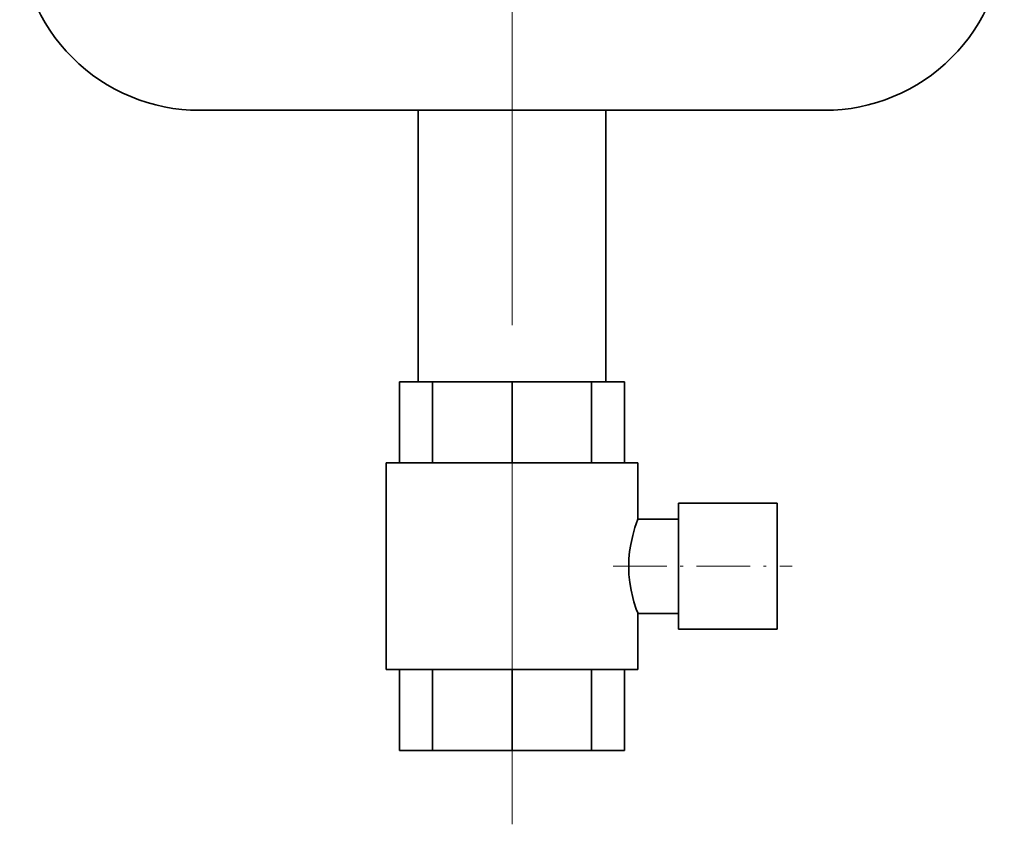
# Model space of a CAD drawing. Extents: x 0 to 420, y 0 to 297.
# Drawn here: x 261 to 297, y 45 to 74 of the extents above; entities that cross this region are included whole.
import ezdxf

# ---------------------------------------------------------------- set-up
doc = ezdxf.new("R2010")
doc.units = 0
doc.linetypes.add('DASHDOT', pattern=[18.5, 12, -3, 0.5, -3])

msp = doc.modelspace()

# ---------------------------------------------------------------- linework, layer by layer
at = {"color": 7, "linetype": 'DASHDOT', "lineweight": 13}
msp.add_line((278.871094, 44.552704), (278.871094, 241.352722), dxfattribs=at)
at = {"color": 7, "lineweight": 35}
for p, q in [((267.28775, 71.019386), (268.586487, 71.019386)), ((268.586487, 71.019386), (269.91748, 71.019386)), ((269.91748, 71.019386), (274.439697, 71.019386)), ((274.439697, 71.019386), (278.871094, 71.019386)), ((275.387817, 60.952713), (275.387817, 71.019386)), ((278.871094, 71.019386), (283.302429, 71.019386)), ((282.35437, 60.952713), (282.35437, 71.019386)), ((283.302429, 71.019386), (287.824677, 71.019386)), ((287.824677, 71.019386), (289.155701, 71.019386)), ((289.155701, 71.019386), (290.454437, 71.019386)), ((275.924805, 60.952713), (274.704437, 60.952713)), ((274.704437, 60.952713), (274.704437, 57.952713)), ((275.924805, 60.952713), (278.871094, 60.952713)), ((275.924805, 60.952713), (275.924805, 57.952713)), ((278.871094, 60.952713), (278.871094, 57.952713)), ((281.817383, 60.952713), (278.871094, 60.952713)), ((281.817383, 60.952713), (281.817383, 57.952713)), ((281.817383, 60.952713), (283.03775, 60.952713)), ((283.03775, 60.952713), (283.03775, 57.952713)), ((278.871094, 57.952713), (274.204437, 57.952713)), ((274.204559, 57.952713), (274.204559, 50.286041)), ((283.53775, 57.952713), (278.871094, 57.952713)), ((283.537628, 57.952713), (283.53775, 55.869385)), ((285.03775, 56.452713), (288.704437, 56.452713)), ((285.03775, 56.452713), (285.03775, 51.786041)), ((288.704437, 51.786041), (288.704437, 56.452713)), ((283.53775, 55.869385), (285.03775, 55.869385)), ((285.03775, 52.369385), (285.03775, 55.869385)), ((283.53775, 52.369385), (283.537628, 50.286041)), ((285.03775, 52.369385), (283.53775, 52.369385)), ((288.704437, 51.786041), (285.03775, 51.786041)), ((274.204437, 50.286041), (278.871094, 50.286041)), ((274.704437, 50.286041), (274.704437, 47.286041)), ((275.924805, 50.286041), (275.924805, 47.286041)), ((278.871094, 50.286041), (283.53775, 50.286041)), ((278.871094, 50.286041), (278.871094, 47.286041)), ((281.817383, 50.286041), (281.817383, 47.286041)), ((283.03775, 50.286041), (283.03775, 47.286041)), ((274.704437, 47.286041), (275.924805, 47.286041)), ((278.871094, 47.286041), (275.924805, 47.286041)), ((278.871094, 47.286041), (281.817383, 47.286041)), ((283.03775, 47.286041), (281.817383, 47.286041))]:
    msp.add_line(p, q, dxfattribs=at)
at = {"color": 7, "linetype": 'DASHDOT', "lineweight": 13, "ltscale": 0.230003}
msp.add_line((278.871094, 58.719391), (278.871094, 49.519287), dxfattribs=at)
at = {"color": 7, "linetype": 'DASHDOT', "lineweight": 13, "ltscale": 0.165877}
msp.add_line((282.622284, 54.119385), (289.257355, 54.119385), dxfattribs=at)
at = {"color": 7, "lineweight": 35}
for points in [[(283.197205, 54.119385), (283.205811, 54.393677), (283.231293, 54.663239), (283.271393, 54.923889), (283.344727, 55.258743), (283.427582, 55.549866), (283.472076, 55.685806), (283.537109, 55.867859), (283.53775, 55.869385)], [(283.53775, 52.369385), (283.537659, 52.369537), (283.530548, 52.388489), (283.479858, 52.530289), (283.393402, 52.801773), (283.348236, 52.966339), (283.286499, 53.23584), (283.238556, 53.520096), (283.207703, 53.816772), (283.197205, 54.119385)]]:
    msp.add_lwpolyline(points, dxfattribs=at)
for centre, start, end in [((267.28775, 77.68605), 179.999995, 269.999997), ((290.454437, 77.68605), 269.999997, 360)]:
    msp.add_arc(centre, 6.666667, start, end, dxfattribs=at)

doc.saveas('drawing.dxf')
